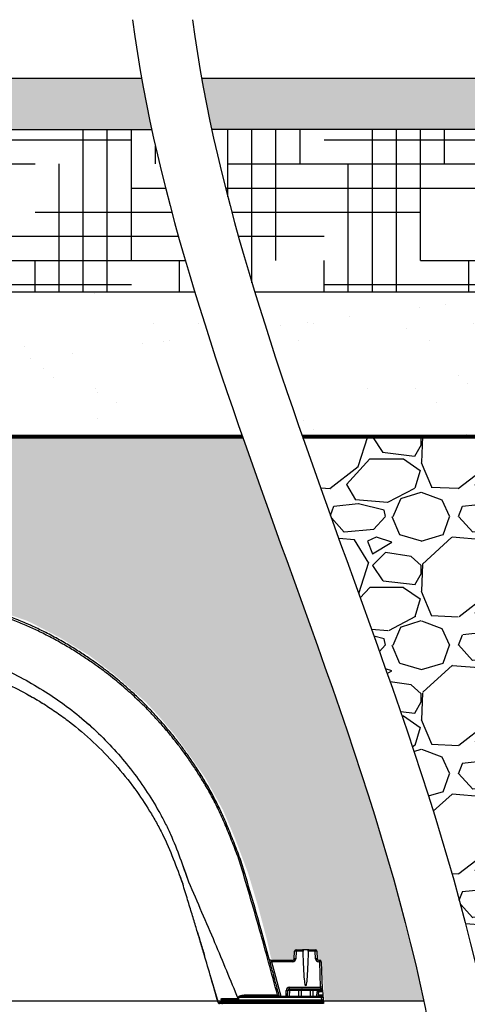
# Model space of a CAD drawing. Units: inches. Extents: x -18 to 258, y -454 to -126.
# Drawn here: x 164 to 182, y -164 to -126 of the extents above; entities that cross this region are included whole.
import ezdxf

# ---------------------------------------------------------------- set-up
doc = ezdxf.new("R2010")
doc.units = ezdxf.units.IN
doc.header["$MEASUREMENT"] = 0
for name, color, linetype in [('0-BACKFILL FINAL', 251, 'Continuous'), ('0-BACKFILL INITIAL', 253, 'Continuous'), ('0-EARTH', 36, 'Continuous'), ('0-PAVEMENT', 7, 'Continuous')]:
    doc.layers.add(name, color=color, linetype=linetype)
doc.layers.add('Geotextile', color=7, linetype='Continuous', lineweight=80)
pattern_1 = [(228.01279, (3.6, 5), (-40, -45), [0.67268, -66.59544]), (184.96974, (3.15, 4.5), (60, 5), [1.15434, -114.279624]), (132.51045, (2, 4.4), (50, -55), [0.81394, -80.58016]), (267.27369, (0.05, 3.15), (5, 100), [1.05119, -104.06779]), (292.83365, (0, 2.1), (-25, 60), [1.030775, -102.046866]), (357.27369, (0.4, 1.15), (-100, 5), [1.05119, -104.06779]), (37.69424, (1.45, 1.1), (-65, -50), [1.390145, -137.62424]), (72.25533, (2.55, 1.95), (35, 110), [1.31244, -129.93161]), (121.42957, (2.95, 3.2), (-40, 65), [1.05475, -104.420366]), (175.23636, (2.4, 4.1), (55, -5), [1.20416, -59.00381]), (222.39744, (1.2, 4.2), (-60, -55), [1.55724, -154.166875]), (138.81407, (5, 3.1), (-35, 30), [0.531505, -52.619224]), (171.46923, (4.6, 3.45), (65, -10), [1.011185, -100.10756]), (225, (3.6, 3.6), (-6e-16, -5), [0.707105, -6.36396]), (203.1986, (3.25, 4.2), (25, 10), [0.38079, -37.698076]), (291.8014, (2.9, 4.05), (-5, 15), [0.538515, -26.38731]), (30.96376, (3.1, 3.55), (15, 10), [0.874645, -28.280114]), (161.56505, (3.85, 4), (10, -5), [0.632455, -15.17893]), (16.38954, (0, 4.05), (50, 15), [0.886, -87.714226]), (70.34618, (0.85, 4.3), (-20, -55), [0.743305, -73.58704]), (293.1986, (3.85, 5), (-10, 25), [0.761575, -37.31729]), (343.61046, (4.15, 4.3), (-50, 15), [0.886, -87.714226]), (339.44395, (0, 0.95), (-25, 10), [0.8544, -41.86562]), (294.77514, (0.8, 0.65), (-25, 55), [0.71589, -70.873215]), (66.8014, (3.9, 0), (10, 25), [0.761575, -37.31729]), (17.35402, (4.2, 0.7), (-65, -20), [0.838155, -82.97712]), (69.44395, (1.45, 0), (-10, -25), [0.4272, -42.29282]), (101.30993, (3.6, 0), (-5, 20), [0.25495, -25.24015]), (165.96376, (3.55, 0.25), (15, -5), [1.030775, -19.58475]), (186.00901, (2.55, 0.5), (50, 5), [0.95525, -94.569616]), (303.69007, (3.1, 3.1), (-5, 10), [0.72111, -17.30665]), (353.15723, (3.5, 2.5), (85, -10), [1.25897, -124.637813]), (60.9454, (4.75, 2.35), (-20, -35), [0.51478, -50.96337]), (90, (5, 2.8), (-5, 5), [0.3, -4.7]), (120.25644, (2.45, 0.65), (20, -35), [0.69462, -68.7676]), (48.01279, (2.1, 1.25), (40, 45), [1.34536, -65.92276]), (0, (3, 2.25), (5, 5), [1.3, -3.7]), (325.30485, (4.3, 2.25), (50, -35), [0.79057, -78.26637]), (254.0546, (4.95, 1.8), (-5, -20), [0.72801, -35.67254]), (207.645975, (4.75, 1.1), (-95, -50), [1.185325, -117.34737]), (175.42608, (3.7, 0.55), (-65, 5), [1.253995, -124.14537])]

msp = doc.modelspace()

# ---------------------------------------------------------------- hatches: boundary and pattern name
at = {"layer": '0-BACKFILL FINAL'}
h = msp.add_hatch(dxfattribs=at)
h.set_pattern_fill('AR-SAND', color=256, scale=2)
edge = h.paths.add_edge_path()
edge.add_spline(control_points=[(173.549, -136.227), (174.121, -138.102), (174.75, -139.976), (175.405, -141.851)], knot_values=[43.751568, 43.751568, 43.751568, 43.751568, 49.536221, 49.536221, 49.536221, 49.536221], degree=3, periodic=0)
edge.add_line((175.405, -141.851), (228.263, -141.851))
edge.add_line((228.263, -141.851), (228.263, -136.227))
edge.add_line((228.263, -136.227), (173.549, -136.227))
edge = h.paths.add_edge_path()
edge.add_line((169.664, -141.851), (173.071, -141.851))
edge.add_spline(control_points=[(173.071, -141.851), (172.416, -139.976), (171.787, -138.102), (171.215, -136.227)], knot_values=[43.751568, 43.751568, 43.751568, 43.751568, 49.536221, 49.536221, 49.536221, 49.536221], degree=3, periodic=0)
edge.add_line((171.215, -136.227), (97.304, -136.227))
edge.add_line((97.304, -136.227), (97.304, -141.851))
edge.add_line((97.304, -141.851), (150.053, -141.851))
edge.add_line((150.053, -141.851), (169.664, -141.851))
at = {"layer": '0-BACKFILL INITIAL'}
h = msp.add_hatch(dxfattribs=at)
h.set_pattern_fill('GRAVEL', color=256, scale=5)
h.set_pattern_definition(pattern_1)
edge = h.paths.add_edge_path()
edge.add_spline(control_points=[(180.128, -163.82), (178.927, -158.107), (176.281, -150.785), (173.634, -143.463), (173.072, -141.855)], knot_values=[49.539902, 49.539902, 49.539902, 49.539902, 67.16989, 72.133797, 72.133797, 72.133797, 72.133797], degree=3, periodic=0)
edge.add_line((173.072, -141.855), (97.418, -141.855))
edge.add_line((97.418, -141.855), (97.418, -163.82))
edge.add_line((97.418, -163.82), (103.265, -163.82))
edge.add_line((103.265, -163.82), (103.336, -163.608))
edge.add_line((103.336, -163.608), (103.368, -163.002))
edge.add_line((103.368, -163.002), (103.412, -162.191))
edge.add_line((103.412, -162.191), (103.509, -162.061))
edge.add_line((103.509, -162.061), (103.613, -162.062))
edge.add_line((103.613, -162.062), (103.623, -161.869))
edge.add_line((103.623, -161.869), (103.636, -161.741))
edge.add_line((103.636, -161.741), (103.705, -161.71))
edge.add_line((103.705, -161.71), (103.705, -161.713))
edge.add_line((103.705, -161.713), (103.779, -161.713))
edge.add_line((103.779, -161.713), (104.015, -161.713))
edge.add_line((104.015, -161.713), (104.384, -161.712))
edge.add_line((104.384, -161.712), (104.506, -161.719))
edge.add_line((104.506, -161.719), (104.519, -161.789))
edge.add_line((104.519, -161.789), (104.524, -161.893))
edge.add_line((104.524, -161.893), (104.531, -162.028))
edge.add_line((104.531, -162.028), (104.535, -162.088))
edge.add_line((104.535, -162.088), (104.551, -162.119))
edge.add_line((104.551, -162.119), (104.597, -162.13))
edge.add_line((104.597, -162.13), (104.749, -162.129))
edge.add_line((104.749, -162.129), (104.999, -162.124))
edge.add_line((104.999, -162.124), (105.362, -162.127))
edge.add_line((105.362, -162.127), (105.454, -162.12))
edge.add_line((105.454, -162.12), (105.479, -162.092))
edge.add_line((105.479, -162.092), (105.503, -162.011))
edge.add_line((105.503, -162.011), (105.54, -161.869))
edge.add_line((105.54, -161.869), (105.72, -161.149))
edge.add_line((105.72, -161.149), (105.984, -160.192))
edge.add_line((105.984, -160.192), (106.279, -159.235))
edge.add_line((106.279, -159.235), (106.542, -158.274))
edge.add_line((106.542, -158.274), (106.971, -157.159))
edge.add_line((106.971, -157.159), (107.449, -156.072))
edge.add_line((107.449, -156.072), (108.356, -154.438))
edge.add_line((108.356, -154.438), (109.367, -153.038))
edge.add_line((109.367, -153.038), (110.964, -151.461))
edge.add_line((110.964, -151.461), (112.294, -150.415))
edge.add_line((112.294, -150.415), (113.801, -149.493))
edge.add_line((113.801, -149.493), (115.983, -148.483))
edge.add_line((115.983, -148.483), (117.756, -148.005))
edge.add_line((117.756, -148.005), (119.565, -147.827))
edge.add_line((119.565, -147.827), (121.303, -147.774))
edge.add_line((121.303, -147.774), (123.076, -148.058))
edge.add_line((123.076, -148.058), (123.774, -148.284))
edge.add_line((123.774, -148.284), (124.483, -148.503))
edge.add_line((124.483, -148.503), (125.065, -148.713))
edge.add_line((125.065, -148.713), (125.8, -149.023))
edge.add_line((125.8, -149.023), (126.422, -149.303))
edge.add_line((126.422, -149.303), (127.301, -149.775))
edge.add_line((127.301, -149.775), (128.211, -150.307))
edge.add_line((128.211, -150.307), (129.087, -150.979))
edge.add_line((129.087, -150.979), (129.724, -151.496))
edge.add_line((129.724, -151.496), (130.508, -152.245))
edge.add_line((130.508, -152.245), (131.117, -152.949))
edge.add_line((131.117, -152.949), (131.608, -153.568))
edge.add_line((131.608, -153.568), (132.046, -154.103))
edge.add_line((132.046, -154.103), (132.327, -154.568))
edge.add_line((132.327, -154.568), (132.538, -154.899))
edge.add_line((132.538, -154.899), (132.787, -155.317))
edge.add_line((132.787, -155.317), (133.152, -155.949))
edge.add_line((133.152, -155.949), (133.419, -156.523))
edge.add_line((133.419, -156.523), (133.732, -157.294))
edge.add_line((133.732, -157.294), (133.881, -157.685))
edge.add_line((133.881, -157.685), (134.027, -158.075))
edge.add_line((134.027, -158.075), (134.44, -159.364))
edge.add_line((134.44, -159.364), (134.728, -160.256))
edge.add_line((134.728, -160.256), (134.973, -161.14))
edge.add_line((134.973, -161.14), (135.138, -161.766))
edge.add_line((135.138, -161.766), (135.21, -162.075))
edge.add_line((135.21, -162.075), (135.455, -162.104))
edge.add_line((135.455, -162.104), (135.952, -162.104))
edge.add_line((135.952, -162.104), (136.081, -162.061))
edge.add_line((136.081, -162.061), (136.096, -161.809))
edge.add_line((136.096, -161.809), (136.136, -161.721))
edge.add_line((136.136, -161.721), (136.218, -161.706))
edge.add_line((136.218, -161.706), (136.368, -161.706))
edge.add_line((136.368, -161.706), (136.642, -161.706))
edge.add_line((136.642, -161.706), (136.987, -161.706))
edge.add_line((136.987, -161.706), (137.025, -161.767))
edge.add_line((137.025, -161.767), (137.031, -161.851))
edge.add_line((137.031, -161.851), (137.034, -161.956))
edge.add_line((137.034, -161.956), (137.04, -162.047))
edge.add_line((137.04, -162.047), (137.045, -162.098))
edge.add_line((137.045, -162.098), (137.066, -162.125))
edge.add_line((137.066, -162.125), (137.125, -162.13))
edge.add_line((137.125, -162.13), (137.168, -162.132))
edge.add_line((137.168, -162.132), (137.186, -162.162))
edge.add_line((137.186, -162.162), (137.205, -162.232))
edge.add_line((137.205, -162.232), (137.22, -162.487))
edge.add_line((137.22, -162.487), (137.24, -162.794))
edge.add_line((137.24, -162.794), (137.254, -163.128))
edge.add_line((137.254, -163.128), (137.312, -163.82))
edge.add_line((137.312, -163.82), (142.214, -163.82))
edge.add_line((142.214, -163.82), (142.22, -163.561))
edge.add_line((142.22, -163.561), (142.294, -162.778))
edge.add_line((142.294, -162.778), (142.367, -162.141))
edge.add_line((142.367, -162.141), (142.563, -162.178))
edge.add_line((142.563, -162.178), (142.577, -161.952))
edge.add_line((142.577, -161.952), (142.583, -161.853))
edge.add_line((142.583, -161.853), (142.637, -161.798))
edge.add_line((142.637, -161.798), (142.834, -161.798))
edge.add_line((142.834, -161.798), (143.063, -161.792))
edge.add_line((143.063, -161.792), (143.254, -161.795))
edge.add_line((143.254, -161.795), (143.45, -161.795))
edge.add_line((143.45, -161.795), (143.492, -161.865))
edge.add_line((143.492, -161.865), (143.498, -161.973))
edge.add_line((143.498, -161.973), (143.495, -162.103))
edge.add_line((143.495, -162.103), (143.498, -162.173))
edge.add_line((143.498, -162.173), (143.507, -162.203))
edge.add_line((143.507, -162.203), (143.544, -162.218))
edge.add_line((143.544, -162.218), (143.695, -162.215))
edge.add_line((143.695, -162.215), (144.127, -162.215))
edge.add_line((144.127, -162.215), (144.363, -162.215))
edge.add_line((144.363, -162.215), (144.417, -162.203))
edge.add_line((144.417, -162.203), (144.447, -162.13))
edge.add_line((144.447, -162.13), (144.471, -162.013))
edge.add_line((144.471, -162.013), (144.656, -161.369))
edge.add_line((144.656, -161.369), (144.738, -161.066))
edge.add_line((144.738, -161.066), (144.841, -160.68))
edge.add_line((144.841, -160.68), (145.091, -159.791))
edge.add_line((145.091, -159.791), (145.259, -159.219))
edge.add_line((145.259, -159.219), (145.43, -158.645))
edge.add_line((145.43, -158.645), (145.543, -158.277))
edge.add_line((145.543, -158.277), (145.797, -157.626))
edge.add_line((145.797, -157.626), (146.212, -156.536))
edge.add_line((146.212, -156.536), (146.69, -155.588))
edge.add_line((146.69, -155.588), (147.302, -154.569))
edge.add_line((147.302, -154.569), (147.929, -153.692))
edge.add_line((147.929, -153.692), (148.657, -152.8))
edge.add_line((148.657, -152.8), (149.714, -151.681))
edge.add_line((149.714, -151.681), (151.124, -150.574))
edge.add_line((151.124, -150.574), (152.357, -149.782))
edge.add_line((152.357, -149.782), (153.716, -149.09))
edge.add_line((153.716, -149.09), (155.063, -148.536))
edge.add_line((155.063, -148.536), (156.535, -148.188))
edge.add_line((156.535, -148.188), (157.772, -148.009))
edge.add_line((157.772, -148.009), (158.82, -147.93))
edge.add_line((158.82, -147.93), (160.302, -147.932))
edge.add_line((160.302, -147.932), (162.006, -148.161))
edge.add_line((162.006, -148.161), (163.379, -148.568))
edge.add_line((163.379, -148.568), (164.74, -149.038))
edge.add_line((164.74, -149.038), (165.986, -149.686))
edge.add_line((165.986, -149.686), (167.118, -150.372))
edge.add_line((167.118, -150.372), (168.084, -151.109))
edge.add_line((168.084, -151.109), (169.321, -152.192))
edge.add_line((169.321, -152.192), (169.833, -152.744))
edge.add_line((169.833, -152.744), (170.473, -153.504))
edge.add_line((170.473, -153.504), (170.945, -154.152))
edge.add_line((170.945, -154.152), (171.626, -155.131))
edge.add_line((171.626, -155.131), (172.317, -156.385))
edge.add_line((172.317, -156.385), (172.778, -157.472))
edge.add_line((172.778, -157.472), (173.29, -158.828))
edge.add_line((173.29, -158.828), (173.674, -160.108))
edge.add_line((173.674, -160.108), (174.02, -161.409))
edge.add_line((174.02, -161.409), (174.178, -162.114))
edge.add_line((174.178, -162.114), (174.207, -162.19))
edge.add_line((174.207, -162.19), (174.311, -162.209))
edge.add_line((174.311, -162.209), (174.631, -162.203))
edge.add_line((174.631, -162.203), (174.936, -162.203))
edge.add_line((174.936, -162.203), (175.009, -162.2))
edge.add_line((175.009, -162.2), (175.053, -162.178))
edge.add_line((175.053, -162.178), (175.066, -162.079))
edge.add_line((175.066, -162.079), (175.078, -161.854))
edge.add_line((175.078, -161.854), (175.12, -161.801))
edge.add_line((175.12, -161.801), (175.227, -161.801))
edge.add_line((175.227, -161.801), (175.557, -161.797))
edge.add_line((175.557, -161.797), (175.965, -161.801))
edge.add_line((175.965, -161.801), (175.988, -161.88))
edge.add_line((175.988, -161.88), (175.988, -162.003))
edge.add_line((175.988, -162.003), (175.995, -162.152))
edge.add_line((175.995, -162.152), (176.007, -162.197))
edge.add_line((176.007, -162.197), (176.045, -162.216))
edge.add_line((176.045, -162.216), (176.102, -162.212))
edge.add_line((176.102, -162.212), (176.161, -162.26))
edge.add_line((176.161, -162.26), (176.169, -162.377))
edge.add_line((176.169, -162.377), (176.272, -163.82))
edge.add_line((176.272, -163.82), (180.128, -163.82))
h = msp.add_hatch(dxfattribs=at)
h.set_pattern_fill('GRAVEL', color=256, scale=5)
h.set_pattern_definition(pattern_1)
edge = h.paths.add_edge_path()
edge.add_line((197.75, -148.963), (199.341, -148.304))
edge.add_line((199.341, -148.304), (200.871, -147.902))
edge.add_line((200.871, -147.902), (202.569, -147.724))
edge.add_line((202.569, -147.724), (204.191, -147.667))
edge.add_line((204.191, -147.667), (205.879, -147.921))
edge.add_line((205.879, -147.921), (207.757, -148.407))
edge.add_line((207.757, -148.407), (209.058, -148.87))
edge.add_line((209.058, -148.87), (210.062, -149.411))
edge.add_line((210.062, -149.411), (211.021, -149.933))
edge.add_line((211.021, -149.933), (212.039, -150.589))
edge.add_line((212.039, -150.589), (213.007, -151.362))
edge.add_line((213.007, -151.362), (213.676, -151.893))
edge.add_line((213.676, -151.893), (214.377, -152.588))
edge.add_line((214.377, -152.588), (215.508, -153.813))
edge.add_line((215.508, -153.813), (216.214, -154.776))
edge.add_line((216.214, -154.776), (216.696, -155.68))
edge.add_line((216.696, -155.68), (217.519, -157.836))
edge.add_line((217.519, -157.836), (217.95, -159.157))
edge.add_line((217.95, -159.157), (218.557, -160.685))
edge.add_line((218.557, -160.685), (218.84, -161.827))
edge.add_line((218.84, -161.827), (218.591, -162.13))
edge.add_line((218.591, -162.13), (218.589, -162.168))
edge.add_line((218.589, -162.168), (218.594, -162.179))
edge.add_line((218.594, -162.179), (218.628, -162.178))
edge.add_line((218.628, -162.178), (219.292, -162.179))
edge.add_line((219.292, -162.179), (219.307, -162.169))
edge.add_line((219.307, -162.169), (219.317, -162.16))
edge.add_line((219.317, -162.16), (219.319, -162.131))
edge.add_line((219.319, -162.131), (219.339, -161.885))
edge.add_line((219.339, -161.885), (219.372, -161.819))
edge.add_line((219.372, -161.819), (219.425, -161.798))
edge.add_line((219.425, -161.798), (220.176, -161.797))
edge.add_line((220.176, -161.797), (220.24, -161.824))
edge.add_line((220.24, -161.824), (220.258, -161.875))
edge.add_line((220.258, -161.875), (220.27, -162.174))
edge.add_line((220.27, -162.174), (220.276, -162.193))
edge.add_line((220.276, -162.193), (220.291, -162.212))
edge.add_line((220.291, -162.212), (220.317, -162.217))
edge.add_line((220.317, -162.217), (220.367, -162.217))
edge.add_line((220.367, -162.217), (220.409, -162.245))
edge.add_line((220.409, -162.245), (220.426, -162.284))
edge.add_line((220.426, -162.284), (220.5, -162.317))
edge.add_line((220.5, -162.317), (220.604, -163.82))
edge.add_line((220.604, -163.82), (228.061, -163.82))
edge.add_line((228.061, -163.82), (228.061, -141.855))
edge.add_line((228.061, -141.855), (175.406, -141.855))
edge.add_spline(control_points=[(175.406, -141.855), (175.968, -143.463), (178.615, -150.785), (181.261, -158.107), (182.462, -163.82)], knot_values=[49.539902, 49.539902, 49.539902, 49.539902, 54.503809, 72.133797, 72.133797, 72.133797, 72.133797], degree=3, periodic=0)
edge.add_line((182.462, -163.82), (186.503, -163.82))
edge.add_line((186.503, -163.82), (186.582, -162.47))
edge.add_line((186.582, -162.47), (186.628, -162.244))
edge.add_line((186.628, -162.244), (186.733, -162.153))
edge.add_line((186.733, -162.153), (186.771, -162.153))
edge.add_line((186.771, -162.153), (186.797, -161.829))
edge.add_line((186.797, -161.829), (186.917, -161.795))
edge.add_line((186.917, -161.795), (187.013, -161.768))
edge.add_line((187.013, -161.768), (187.66, -161.773))
edge.add_line((187.66, -161.773), (187.702, -161.8))
edge.add_line((187.702, -161.8), (187.747, -161.828))
edge.add_line((187.747, -161.828), (187.762, -161.884))
edge.add_line((187.762, -161.884), (187.781, -162.138))
edge.add_line((187.781, -162.138), (187.786, -162.187))
edge.add_line((187.786, -162.187), (187.789, -162.192))
edge.add_line((187.789, -162.192), (187.878, -162.19))
edge.add_line((187.878, -162.19), (188.615, -162.191))
edge.add_line((188.615, -162.191), (188.659, -162.137))
edge.add_line((188.659, -162.137), (188.712, -162.003))
edge.add_line((188.712, -162.003), (188.862, -161.555))
edge.add_line((188.862, -161.555), (188.966, -160.979))
edge.add_line((188.966, -160.979), (189.351, -159.334))
edge.add_line((189.351, -159.334), (189.892, -157.671))
edge.add_line((189.892, -157.671), (190.436, -156.399))
edge.add_line((190.436, -156.399), (191.128, -155.059))
edge.add_line((191.128, -155.059), (192.118, -153.637))
edge.add_line((192.118, -153.637), (193.265, -152.291))
edge.add_line((193.265, -152.291), (194.381, -151.085))
edge.add_line((194.381, -151.085), (195.895, -150.06))
edge.add_line((195.895, -150.06), (197.75, -148.963))
at = {"layer": '0-EARTH'}
h = msp.add_hatch(dxfattribs=at)
h.set_pattern_fill('HOUND', color=256, scale=15)
edge = h.paths.add_edge_path()
edge.add_spline(control_points=[(171.215, -136.227), (170.572, -134.121), (170.001, -132.015), (169.545, -129.909)], knot_values=[37.252534, 37.252534, 37.252534, 37.252534, 43.751568, 43.751568, 43.751568, 43.751568], degree=3, periodic=0)
edge.add_line((169.545, -129.909), (97.304, -129.909))
edge.add_line((97.304, -129.909), (97.304, -136.227))
edge.add_line((97.304, -136.227), (171.215, -136.227))
edge = h.paths.add_edge_path()
edge.add_line((228.263, -129.909), (171.879, -129.909))
edge.add_spline(control_points=[(171.879, -129.909), (172.335, -132.015), (172.906, -134.121), (173.549, -136.227)], knot_values=[37.252534, 37.252534, 37.252534, 37.252534, 43.751568, 43.751568, 43.751568, 43.751568], degree=3, periodic=0)
edge.add_line((173.549, -136.227), (228.263, -136.227))
edge.add_line((228.263, -136.227), (228.263, -129.909))
at = {"layer": '0-PAVEMENT'}
h = msp.add_hatch(dxfattribs=at)
h.set_pattern_fill('AR-CONC', color=256, scale=0.5)
h.set_pattern_definition([(50, (0, 0), (3.5863, -0.31376), [0.375, -4.125]), (355, (0, 0), (-0.693757, 3.76096), [0.3, -3.3]), (100.4514, (0.299, -0.026), (2.892544, 3.4472), [0.3187, -3.50571]), (46.1842, (0, 1), (5.33621, -0.827596), [0.5625, -6.1875]), (96.6356, (0.4447, 0.931), (4.67331, 4.87059), [0.47805, -5.25857]), (351.1842, (0, 1), (4.67331, 4.87059), [0.45, -4.95]), (21, (0.5, 0.75), (2.984535, -2.013094), [0.375, -4.125]), (326, (0.5, 0.75), (1.216577, 3.62575), [0.3, -3.3]), (71.4514, (0.7487, 0.5822), (4.20111, 1.612656), [0.3187, -3.50571]), (37.5, (0, 0), (0.060799, 1.664469), [0, -3.26, 0, -3.35, 0, -3.3125]), (7.5, (0, 0), (1.315348, 1.972059), [0, -1.91, 0, -3.185, 0, -1.2625]), (327.5, (-1.115, 0), (2.669112, -0.1127744), [0, -1.25, 0, -3.9, 0, -5.175]), (317.5, (-1.615, 0), (2.91593, 0.500525), [0, -1.625, 0, -2.59, 0, -3.675])])
edge = h.paths.add_edge_path()
edge.add_spline(control_points=[(171.482, -127.909), (171.602, -128.576), (171.734, -129.242), (171.879, -129.909)], knot_values=[35.195289, 35.195289, 35.195289, 35.195289, 37.252534, 37.252534, 37.252534, 37.252534], degree=3, periodic=0)
edge.add_line((171.879, -129.909), (238.307, -129.909))
edge.add_line((238.307, -129.909), (239.433, -127.909))
edge.add_line((239.433, -127.909), (171.482, -127.909))
edge = h.paths.add_edge_path()
edge.add_line((87.459, -127.909), (89.105, -129.909))
edge.add_line((89.105, -129.909), (169.545, -129.909))
edge.add_spline(control_points=[(169.545, -129.909), (169.4, -129.242), (169.268, -128.576), (169.148, -127.909)], knot_values=[35.195289, 35.195289, 35.195289, 35.195289, 37.252534, 37.252534, 37.252534, 37.252534], degree=3, periodic=0)
edge.add_line((169.148, -127.909), (87.459, -127.909))

# ---------------------------------------------------------------- linework, layer by layer
for p, q in [((87.459, -127.909), (169.155, -127.909)), ((89.105, -129.909), (169.546, -129.909)), ((97.306, -136.227), (171.215, -136.227)), ((173.549, -136.227), (228.263, -136.227)), ((164.738, -151.902), (164.892, -151.987)), ((164.918, -152.002), (165.147, -152.137)), ((165.243, -152.196), (165.354, -152.264)), ((168.852, -155.519), (168.894, -155.575)), ((170.751, -158.544), (170.972, -159.176)), ((170.65, -158.993), (170.748, -159.258)), ((170.748, -159.258), (170.754, -159.277)), ((174.118, -162.19), (174.06, -161.98)), ((175.09, -162.169), (175.1, -161.876)), ((175.163, -161.876), (175.152, -162.169)), ((175.163, -161.876), (175.163, -161.816)), ((175.163, -161.816), (175.41, -161.816)), ((175.436, -161.876), (175.163, -161.876)), ((175.409, -161.815), (175.409, -161.816)), ((175.409, -161.815), (175.659, -161.815)), ((175.905, -161.876), (175.631, -161.876)), ((175.658, -161.816), (175.905, -161.816)), ((175.659, -161.816), (175.659, -161.815)), ((175.905, -161.816), (175.905, -161.876)), ((175.915, -162.169), (175.905, -161.876)), ((175.968, -161.876), (175.978, -162.169)), ((174.18, -162.23), (175.027, -162.23)), ((175.027, -162.29), (174.207, -162.29)), ((174.207, -162.29), (174.566, -163.622)), ((175.027, -162.23), (175.027, -162.29)), ((176.041, -162.23), (176.078, -162.23)), ((176.041, -162.23), (176.041, -162.29)), ((176.078, -162.29), (176.041, -162.29)), ((176.078, -162.23), (176.078, -162.29)), ((176.113, -163.28), (176.078, -162.29)), ((176.141, -162.29), (176.178, -163.341)), ((171.807, -162.777), (172.123, -163.866)), ((174.147, -163.567), (174.147, -163.567)), ((174.767, -163.622), (174.775, -163.401)), ((174.83, -163.622), (174.838, -163.401)), ((174.901, -163.401), (174.893, -163.622)), ((174.901, -163.401), (174.901, -163.28)), ((174.901, -163.28), (176.113, -163.28)), ((174.901, -163.341), (176.123, -163.341)), ((176.01, -163.401), (174.901, -163.401)), ((175.252, -163.341), (175.252, -163.622)), ((175.361, -163.401), (175.357, -163.622)), ((175.706, -163.401), (175.71, -163.622)), ((175.815, -163.341), (175.815, -163.622)), ((175.967, -163.622), (175.982, -163.452)), ((176.032, -163.567), (176.042, -163.455)), ((176.052, -163.394), (176.052, -163.446)), ((176.052, -163.394), (176.123, -163.394)), ((176.117, -163.341), (176.113, -163.28)), ((176.123, -163.394), (176.123, -163.341)), ((176.123, -163.394), (176.123, -163.446)), ((176.183, -163.395), (176.228, -163.91)), ((180.128, -163.82), (97.418, -163.82)), ((172.126, -163.866), (172.127, -163.866)), ((172.27, -163.855), (176.223, -163.855)), ((176.228, -163.91), (172.294, -163.91)), ((172.95, -163.766), (172.5, -163.766)), ((172.5, -163.82), (172.5, -163.766)), ((176.22, -163.82), (172.5, -163.82)), ((172.902, -163.728), (172.902, -163.728)), ((176.148, -163.676), (172.917, -163.676)), ((172.957, -163.766), (176.215, -163.766)), ((173.322, -163.622), (176.148, -163.622)), ((176.148, -163.622), (176.148, -163.676)), ((176.155, -163.766), (176.148, -163.676))]:
    msp.add_line(p, q)
at = {"flags": 128}
for points in [[(175.631, -161.876), (175.626, -162.051), (175.621, -162.215), (175.615, -162.369), (175.608, -162.512), (175.602, -162.643), (175.595, -162.762), (175.588, -162.868), (175.581, -162.96), (175.573, -163.04), (175.565, -163.105), (175.558, -163.156), (175.55, -163.192), (175.542, -163.214), (175.534, -163.222), (175.526, -163.214), (175.518, -163.192), (175.51, -163.156), (175.502, -163.105), (175.494, -163.04), (175.487, -162.96), (175.48, -162.868), (175.472, -162.762), (175.466, -162.643), (175.459, -162.512), (175.453, -162.369), (175.447, -162.215), (175.441, -162.051), (175.436, -161.876)], [(175.391, -163.341), (175.385, -163.342), (175.38, -163.345), (175.375, -163.351), (175.37, -163.358), (175.367, -163.367), (175.364, -163.378), (175.362, -163.389), (175.361, -163.401)], [(175.676, -163.341), (175.682, -163.342), (175.688, -163.345), (175.693, -163.351), (175.697, -163.358), (175.701, -163.367), (175.704, -163.378), (175.706, -163.389), (175.706, -163.401)], [(176.151, -163.394), (176.152, -163.405), (176.154, -163.415), (176.157, -163.423), (176.16, -163.431), (176.164, -163.437), (176.168, -163.442), (176.173, -163.445), (176.178, -163.446)], [(172.407, -163.712), (172.407, -163.712), (172.523, -163.712), (172.895, -163.712)]]:
    msp.add_lwpolyline(points, dxfattribs=at)
for centre, radius, start, end in [((175.163, -161.879), 0.063, 90, 178), ((175.131, -162.328), 0.453, 86.0129, 93.9871), ((175.905, -161.879), 0.063, 2, 90), ((175.936, -162.328), 0.453, 86.0129, 93.9871), ((174.18, -162.17), 0.06, 195.5269, 270), ((174.18, -162.17), 0.06, 195.5074, 269.9978), ((174.056, -161.792), 0.521, 280.2794, 286.8046), ((175.027, -162.164), 0.126, 270, 358), ((175.027, -162.167), 0.063, 270, 358), ((175.121, -162.62), 0.453, 86.0129, 93.9871), ((175.947, -162.62), 0.453, 86.0129, 93.9871), ((176.041, -162.164), 0.126, 182, 270), ((176.041, -162.167), 0.063, 182, 270), ((176.078, -162.293), 0.063, 2, 90), ((176.11, -162.742), 0.453, 86.0129, 93.9871), ((173.369, -163.579), 0.0635, 169.7078, 222.0739), ((174.901, -163.406), 0.126, 90, 178), ((174.806, -162.95), 0.453, 266.0129, 273.9871), ((174.901, -163.404), 0.063, 90, 178), ((174.869, -163.853), 0.453, 86.0129, 93.9871), ((176.052, -163.458), 0.07, 126.4688, 175), ((176.035, -163.023), 0.432, 263.0204, 270.9742), ((176.579, -162.999), 0.697, 215.2924, 220.0905), ((176.144, -163.731), 0.453, 86.0129, 93.9871), ((176.123, -163.401), 0.06, 5, 90), ((176.203, -163.579), 0.0697, 170.1121, 217.8694), ((176.207, -163.412), 0.043, 162.0766, 234.824), ((176.175, -163.468), 0.07, 83.2059, 96.8795), ((176.118, -163.348), 0.06, 5, 7.5636), ((172.863, -163.01), 0.668, 273.3698, 274.6896), ((176.058, -163.619), 0.0306, 106.8261, 168.5079), ((176.148, -163.682), 0.06, 5, 90), ((176.177, -163.849), 0.176, 80.1973, 99.8027)]:
    msp.add_arc(centre, radius, start, end)
for points, knots in [([(168.79, -125.635), (169.726, -132.65), (175.453, -148.496), (182.409, -167.739), (180.709, -179.967), (179.946, -183.363)], [32.855991, 32.855991, 32.855991, 32.855991, 54.503809, 81.755713, 92.236668, 92.236668, 92.236668, 92.236668]), ([(171.124, -125.635), (172.06, -132.65), (177.787, -148.496), (184.743, -167.739), (183.043, -179.967), (182.28, -183.363)], [32.855991, 32.855991, 32.855991, 32.855991, 54.503809, 81.755713, 92.236668, 92.236668, 92.236668, 92.236668]), ([(173.011, -158.351), (172.928, -158.133), (172.767, -157.707), (172.52, -157.085), (172.266, -156.498), (172, -155.948), (171.718, -155.441), (171.434, -154.972), (171.151, -154.537), (170.87, -154.135), (170.57, -153.733), (170.253, -153.338), (169.923, -152.954), (169.612, -152.614), (169.339, -152.333), (169.105, -152.104), (168.905, -151.914), (168.704, -151.73), (168.477, -151.53), (168.211, -151.305), (167.903, -151.057), (167.56, -150.796), (167.18, -150.525), (166.763, -150.247), (166.307, -149.964), (165.811, -149.681), (165.311, -149.421), (164.813, -149.185), (164.32, -148.972), (163.795, -148.769), (163.238, -148.579), (162.651, -148.407), (162.034, -148.256), (161.385, -148.145), (160.708, -148.066), (160.004, -148.011), (159.526, -147.983), (159.283, -147.969)], [0, 0, 0, 0, 0.038038, 0.07448, 0.109313, 0.142572, 0.174319, 0.204032, 0.232266, 0.25901, 0.284259, 0.314224, 0.341768, 0.366893, 0.389604, 0.405757, 0.420422, 0.434641, 0.450312, 0.469934, 0.491485, 0.514965, 0.540372, 0.567701, 0.596941, 0.628058, 0.66106, 0.688911, 0.718158, 0.748831, 0.780883, 0.814254, 0.848865, 0.884672, 0.921773, 0.960221, 1, 1, 1, 1]), ([(172.962, -158.37), (172.88, -158.154), (172.718, -157.729), (172.472, -157.11), (172.218, -156.526), (171.951, -155.978), (171.669, -155.473), (171.385, -155.006), (171.102, -154.573), (170.82, -154.172), (170.52, -153.772), (170.204, -153.378), (169.874, -152.996), (169.562, -152.657), (169.267, -152.354), (168.991, -152.086), (168.719, -151.834), (168.449, -151.596), (168.161, -151.354), (167.853, -151.108), (167.511, -150.849), (167.132, -150.58), (166.715, -150.303), (166.26, -150.023), (165.764, -149.742), (165.265, -149.483), (164.768, -149.249), (164.276, -149.039), (163.754, -148.839), (163.202, -148.652), (162.619, -148.483), (162.007, -148.336), (161.364, -148.227), (160.694, -148.151), (159.997, -148.098), (159.524, -148.071), (159.283, -148.058)], [0, 0, 0, 0, 0.038058, 0.074528, 0.109401, 0.142715, 0.174531, 0.204302, 0.232582, 0.259369, 0.284667, 0.314713, 0.342349, 0.367573, 0.390385, 0.4117, 0.430701, 0.451253, 0.470876, 0.492439, 0.515938, 0.541372, 0.568735, 0.598019, 0.629209, 0.662313, 0.690229, 0.719479, 0.75008, 0.782003, 0.815215, 0.849656, 0.885282, 0.922188, 0.960433, 1, 1, 1, 1]), ([(159.283, -149.869), (159.95, -149.921), (160.617, -149.972), (161.432, -150.121), (161.595, -150.155), (161.917, -150.233), (162.077, -150.277), (162.555, -150.418), (162.869, -150.526), (163.488, -150.768), (163.793, -150.902), (164.395, -151.194), (164.69, -151.352), (165.268, -151.69), (165.55, -151.869), (166.099, -152.248), (166.366, -152.448), (166.885, -152.867), (167.387, -153.306), (167.854, -153.78), (168.301, -154.271), (168.516, -154.525), (168.924, -155.048), (169.119, -155.317), (169.486, -155.869), (169.659, -156.152), (169.903, -156.584), (169.982, -156.729), (170.132, -157.024), (170.203, -157.172), (170.541, -157.925), (170.756, -158.55), (170.972, -159.176)], [0, 0, 0, 0, 0.125, 0.125, 0.15625, 0.15625, 0.1875, 0.1875, 0.25, 0.25, 0.3125, 0.3125, 0.375, 0.375, 0.4375, 0.4375, 0.5, 0.5, 0.5625, 0.625, 0.625, 0.6875, 0.6875, 0.75, 0.75, 0.8125, 0.8125, 0.84375, 0.84375, 0.875, 0.875, 1, 1, 1, 1]), ([(161.09, -150.601), (161.25, -150.625), (161.41, -150.654), (161.726, -150.72), (161.884, -150.759), (162.199, -150.843), (162.355, -150.889), (162.667, -150.987), (162.976, -151.092), (163.282, -151.21), (163.587, -151.335), (163.738, -151.401), (164.19, -151.609), (164.487, -151.76), (164.777, -151.922)], [0, 0, 0, 0, 0.125, 0.125, 0.25, 0.25, 0.375, 0.375, 0.5, 0.625, 0.625, 0.75, 0.75, 1, 1, 1, 1]), ([(165.339, -152.255), (165.512, -152.363), (165.681, -152.475), (166.015, -152.707), (166.179, -152.827), (166.663, -153.199), (166.973, -153.462), (167.568, -154.017), (167.852, -154.308), (168.391, -154.917), (168.646, -155.234), (168.886, -155.563)], [0, 0, 0, 0, 0.125, 0.125, 0.25, 0.25, 0.5, 0.5, 0.75, 0.75, 1, 1, 1, 1]), ([(166.78, -152.787), (166.915, -152.899), (167.061, -153.019), (167.198, -153.149), (167.208, -153.159)], [0, 0, 0, 0, 0.928768, 1, 1, 1, 1]), ([(168.886, -155.563), (169.089, -155.842), (169.281, -156.13), (169.506, -156.499), (169.551, -156.573), (169.638, -156.722), (169.724, -156.871), (169.806, -157.023), (169.886, -157.175), (169.925, -157.251), (170.114, -157.637), (170.25, -157.955), (170.507, -158.601), (170.627, -158.929), (170.748, -159.258)], [0, 0, 0, 0, 0.25, 0.25, 0.3125, 0.3125, 0.375, 0.4375, 0.4375, 0.5, 0.5, 0.75, 0.75, 1, 1, 1, 1]), ([(174.436, -163.577), (174.207, -162.731), (173.735, -160.99), (173.224, -159.26), (172.962, -158.37)], [0, 0, 0, 0, 0.486044, 1, 1, 1, 1]), ([(174.117, -162.187), (174.013, -161.807), (173.662, -160.524), (173.28, -159.249), (173.011, -158.351)], [0, 0, 0, 0, 0.295698, 1, 1, 1, 1]), ([(171.34, -161.188), (171.316, -161.109), (171.267, -160.946), (171.191, -160.695), (171.111, -160.432), (171.026, -160.156), (170.938, -159.867), (170.844, -159.566), (170.781, -159.362), (170.748, -159.258)], [0, 0, 0, 0, 0.123208, 0.253006, 0.389392, 0.532368, 0.681921, 0.837989, 1, 1, 1, 1]), ([(170.972, -159.176), (171.314, -159.961), (171.971, -161.47), (172.6, -162.996), (172.902, -163.728)], [0.0380508, 0.0380508, 0.0380508, 0.0380508, 0.5382792, 1, 1, 1, 1]), ([(171.324, -161.134), (171.366, -161.277), (171.46, -161.587), (171.552, -161.899), (171.602, -162.067)], [0, 0, 0, 0, 0.459573, 1, 1, 1, 1]), ([(171.579, -161.99), (171.554, -161.906), (171.503, -161.732), (171.423, -161.465), (171.368, -161.282), (171.34, -161.188)], [0, 0, 0, 0, 0.3154227, 0.6487564, 1, 1, 1, 1]), ([(175.41, -161.816), (175.41, -161.816), (175.411, -161.816), (175.413, -161.818), (175.414, -161.819), (175.417, -161.823), (175.42, -161.828), (175.426, -161.839), (175.43, -161.845), (175.434, -161.86), (175.436, -161.868), (175.436, -161.876)], [0, 0, 0, 0, 0.125, 0.125, 0.25, 0.25, 0.5, 0.5, 0.75, 0.75, 1, 1, 1, 1]), ([(175.631, -161.876), (175.632, -161.872), (175.632, -161.868), (175.633, -161.86), (175.634, -161.856), (175.638, -161.845), (175.641, -161.839), (175.647, -161.828), (175.65, -161.823), (175.654, -161.819), (175.655, -161.818), (175.657, -161.816), (175.657, -161.816), (175.658, -161.816)], [0, 0, 0, 0, 0.125, 0.125, 0.25, 0.25, 0.5, 0.5, 0.75, 0.75, 0.875, 0.875, 1, 1, 1, 1]), ([(174.149, -162.304), (174.145, -162.289), (174.141, -162.274), (174.134, -162.246), (174.131, -162.232), (174.128, -162.216), (174.126, -162.211), (174.125, -162.202), (174.124, -162.198), (174.123, -162.192), (174.122, -162.19), (174.122, -162.186), (174.122, -162.186), (174.122, -162.186)], [0, 0, 0, 0, 0.25, 0.25, 0.5, 0.5, 0.625, 0.625, 0.75, 0.75, 0.875, 0.875, 1, 1, 1, 1]), ([(174.505, -163.622), (174.504, -163.616), (174.461, -163.456), (174.344, -163.017), (174.226, -162.583), (174.149, -162.304)], [0, 0, 0, 0, 0.012429, 0.36401, 1, 1, 1, 1]), ([(174.18, -162.23), (174.18, -162.23), (174.18, -162.23), (174.18, -162.232), (174.181, -162.233), (174.182, -162.236), (174.183, -162.238), (174.184, -162.243), (174.186, -162.246), (174.189, -162.254), (174.192, -162.261), (174.199, -162.275), (174.203, -162.283), (174.207, -162.29)], [0, 0, 0, 0, 0.125, 0.125, 0.25, 0.25, 0.375, 0.375, 0.5, 0.5, 0.75, 0.75, 1, 1, 1, 1]), ([(172.902, -163.677), (172.902, -163.673), (172.902, -163.668), (172.906, -163.659), (172.908, -163.655), (172.914, -163.648), (172.917, -163.645), (172.924, -163.639), (172.928, -163.636), (172.939, -163.628), (172.947, -163.624), (172.964, -163.616), (172.973, -163.613), (172.998, -163.604), (173.016, -163.599), (173.052, -163.59), (173.07, -163.587), (173.124, -163.578), (173.16, -163.574), (173.234, -163.569), (173.27, -163.568), (173.307, -163.568)], [0, 0, 0, 0, 0.03125, 0.03125, 0.0625, 0.0625, 0.09375, 0.09375, 0.125, 0.125, 0.1875, 0.1875, 0.25, 0.25, 0.375, 0.375, 0.5, 0.5, 0.75, 0.75, 1, 1, 1, 1]), ([(173.307, -163.568), (173.346, -163.568), (173.384, -163.568), (173.423, -163.568), (173.578, -163.568), (173.732, -163.568), (173.887, -163.568), (173.974, -163.568), (174.06, -163.568), (174.147, -163.567)], [0, 0, 0, 0, 0.003048, 0.003048, 0.003048, 0.01524, 0.01524, 0.01524, 0.02207699, 0.02207699, 0.02207699, 0.02207699]), ([(174.147, -163.567), (174.147, -163.575), (174.148, -163.582), (174.149, -163.592), (174.149, -163.595), (174.151, -163.601), (174.151, -163.604), (174.153, -163.611), (174.155, -163.615), (174.159, -163.62), (174.16, -163.622), (174.162, -163.622)], [0, 0, 0, 0, 0.25, 0.25, 0.375, 0.375, 0.5, 0.5, 0.75, 0.75, 1, 1, 1, 1]), ([(174.147, -163.567), (174.147, -163.567), (174.164, -163.568), (174.199, -163.57), (174.251, -163.572), (174.301, -163.573), (174.347, -163.575), (174.385, -163.576), (174.413, -163.577), (174.431, -163.577), (174.437, -163.577), (174.436, -163.577), (174.436, -163.577)], [0, 0, 0, 0, 0.000005, 0.106662, 0.215407, 0.342032, 0.472298, 0.598512, 0.728423, 0.854604, 0.984557, 1, 1, 1, 1]), ([(176.01, -163.401), (176.017, -163.399), (176.024, -163.397), (176.038, -163.395), (176.045, -163.394), (176.052, -163.394)], [0, 0, 0, 0, 0.5, 0.5, 1, 1, 1, 1]), ([(176.032, -163.567), (176.032, -163.567), (176.033, -163.567), (176.036, -163.567), (176.038, -163.567), (176.043, -163.567), (176.047, -163.567), (176.054, -163.567), (176.059, -163.567), (176.073, -163.567), (176.085, -163.567), (176.103, -163.567), (176.109, -163.567), (176.122, -163.567), (176.128, -163.567), (176.134, -163.567)], [0, 0, 0, 0, 0.125, 0.125, 0.25, 0.25, 0.375, 0.375, 0.5, 0.5, 0.75, 0.75, 0.875, 0.875, 1, 1, 1, 1]), ([(176.049, -163.59), (176.044, -163.585), (176.04, -163.581), (176.033, -163.574), (176.032, -163.57), (176.032, -163.567)], [0, 0, 0, 0, 0.5, 0.5, 1, 1, 1, 1]), ([(176.042, -163.455), (176.042, -163.452), (176.043, -163.45), (176.047, -163.447), (176.049, -163.446), (176.052, -163.446)], [0, 0, 0, 0, 0.5, 0.5, 1, 1, 1, 1]), ([(176.188, -163.455), (176.188, -163.455), (176.187, -163.455), (176.186, -163.455), (176.184, -163.455), (176.181, -163.455), (176.178, -163.455), (176.173, -163.455), (176.17, -163.455), (176.163, -163.455), (176.159, -163.455), (176.151, -163.455), (176.147, -163.455), (176.138, -163.455), (176.134, -163.455), (176.125, -163.455), (176.12, -163.455), (176.105, -163.455), (176.096, -163.455), (176.078, -163.455), (176.07, -163.455), (176.06, -163.455), (176.057, -163.455), (176.052, -163.455), (176.049, -163.455), (176.046, -163.455), (176.044, -163.455), (176.042, -163.455), (176.042, -163.455), (176.042, -163.455)], [0, 0, 0, 0, 0.0625, 0.0625, 0.125, 0.125, 0.1875, 0.1875, 0.25, 0.25, 0.3125, 0.3125, 0.375, 0.375, 0.4375, 0.4375, 0.5, 0.5, 0.625, 0.625, 0.75, 0.75, 0.8125, 0.8125, 0.875, 0.875, 0.9375, 0.9375, 1, 1, 1, 1]), ([(176.052, -163.446), (176.052, -163.446), (176.052, -163.446), (176.054, -163.446), (176.055, -163.446), (176.058, -163.446), (176.06, -163.446), (176.065, -163.446), (176.068, -163.446), (176.076, -163.446), (176.083, -163.446), (176.098, -163.446), (176.107, -163.446), (176.119, -163.446), (176.123, -163.446), (176.131, -163.446), (176.135, -163.446), (176.143, -163.446), (176.147, -163.446), (176.153, -163.446), (176.157, -163.446), (176.165, -163.446), (176.17, -163.446), (176.176, -163.446), (176.178, -163.446), (176.178, -163.446)], [0, 0, 0, 0, 0.0625, 0.0625, 0.125, 0.125, 0.1875, 0.1875, 0.25, 0.25, 0.375, 0.375, 0.5, 0.5, 0.5625, 0.5625, 0.625, 0.625, 0.6875, 0.6875, 0.75, 0.75, 0.875, 0.875, 1, 1, 1, 1]), ([(176.178, -163.341), (176.178, -163.341), (176.176, -163.341), (176.17, -163.341), (176.166, -163.341), (176.156, -163.341), (176.15, -163.341), (176.137, -163.341), (176.13, -163.341), (176.123, -163.341)], [0, 0, 0, 0, 0.25, 0.25, 0.5, 0.5, 0.75, 0.75, 1, 1, 1, 1]), ([(176.134, -163.567), (176.141, -163.567), (176.147, -163.569), (176.159, -163.574), (176.164, -163.578), (176.173, -163.586), (176.176, -163.591), (176.183, -163.6), (176.186, -163.605), (176.194, -163.621), (176.198, -163.632), (176.204, -163.654), (176.206, -163.665), (176.207, -163.676)], [0, 0, 0, 0, 0.125, 0.125, 0.25, 0.25, 0.375, 0.375, 0.5, 0.5, 0.75, 0.75, 1, 1, 1, 1]), ([(176.166, -163.398), (176.17, -163.402), (176.173, -163.406), (176.178, -163.415), (176.18, -163.42), (176.185, -163.434), (176.187, -163.445), (176.188, -163.455)], [0, 0, 0, 0, 0.25, 0.25, 0.5, 0.5, 1, 1, 1, 1]), ([(176.178, -163.343), (176.178, -163.343), (176.178, -163.343), (176.178, -163.343), (176.178, -163.344), (176.178, -163.345), (176.179, -163.358), (176.181, -163.376), (176.182, -163.384), (176.182, -163.388)], [0, 0, 0, 0, 0.001519, 0.007449, 0.019922, 0.032316, 0.089097, 0.607407, 1, 1, 1, 1]), ([(176.188, -163.455), (176.188, -163.452), (176.187, -163.45), (176.183, -163.447), (176.18, -163.446), (176.178, -163.446)], [0, 0, 0, 0, 0.5, 0.5, 1, 1, 1, 1]), ([(172.123, -163.866), (172.123, -163.866), (172.123, -163.866), (172.123, -163.866), (172.123, -163.866), (172.123, -163.866), (172.123, -163.866), (172.123, -163.866), (172.123, -163.866), (172.123, -163.866), (172.123, -163.866), (172.123, -163.866), (172.123, -163.866), (172.124, -163.866), (172.125, -163.866), (172.127, -163.866), (172.129, -163.866), (172.131, -163.866), (172.133, -163.866), (172.135, -163.866), (172.136, -163.866), (172.138, -163.866), (172.143, -163.866), (172.15, -163.866), (172.158, -163.866), (172.168, -163.865), (172.179, -163.865), (172.191, -163.865), (172.205, -163.864), (172.22, -163.864), (172.236, -163.863), (172.253, -163.863), (172.265, -163.862), (172.271, -163.862)], [0, 0, 0, 0, 0.201801, 0.348483, 0.43894, 0.47127, 0.495442, 0.518247, 0.539672, 0.5597, 0.578317, 0.595506, 0.612762, 0.633584, 0.652326, 0.668956, 0.683436, 0.69573, 0.705807, 0.713637, 0.719196, 0.722467, 0.746244, 0.770371, 0.79474, 0.819377, 0.844314, 0.869584, 0.895218, 0.921175, 0.947275, 0.973538, 1, 1, 1, 1]), ([(172.123, -163.866), (172.125, -163.873), (172.128, -163.882), (172.135, -163.894), (172.142, -163.901), (172.151, -163.906), (172.164, -163.909), (172.174, -163.91), (172.181, -163.91)], [0, 0, 0, 0, 0.251008, 0.377299, 0.5, 0.6227, 0.748991, 1, 1, 1, 1]), ([(172.181, -163.91), (172.174, -163.91), (172.167, -163.91), (172.16, -163.908), (172.16, -163.908)], [0, 0, 0, 0, 0.971456, 1, 1, 1, 1]), ([(172.294, -163.91), (172.291, -163.91), (172.286, -163.91), (172.279, -163.91), (172.265, -163.91), (172.246, -163.91), (172.225, -163.91), (172.208, -163.91), (172.195, -163.91), (172.186, -163.91), (172.182, -163.91), (172.181, -163.91), (172.181, -163.91), (172.181, -163.91), (172.181, -163.91), (172.181, -163.91), (172.181, -163.91)], [0, 0, 0, 0, 0.025697, 0.051479, 0.077365, 0.174614, 0.271395, 0.368845, 0.464926, 0.560967, 0.658079, 0.695096, 0.751312, 0.82129, 0.943751, 1, 1, 1, 1]), ([(172.251, -163.773), (172.249, -163.764), (172.248, -163.754), (172.249, -163.739), (172.249, -163.735), (172.251, -163.728), (172.251, -163.726), (172.253, -163.721), (172.253, -163.719), (172.254, -163.717)], [0, 0, 0, 0, 0.5, 0.5, 0.75, 0.75, 0.875, 0.875, 1, 1, 1, 1]), ([(172.5, -163.82), (172.478, -163.82), (172.457, -163.82), (172.414, -163.818), (172.393, -163.817), (172.35, -163.812), (172.329, -163.809), (172.298, -163.799), (172.288, -163.795), (172.269, -163.786), (172.26, -163.78), (172.251, -163.773)], [0, 0, 0, 0, 0.25, 0.25, 0.5, 0.5, 0.75, 0.75, 0.875, 0.875, 1, 1, 1, 1]), ([(172.254, -163.717), (172.266, -163.717), (172.278, -163.717), (172.302, -163.716), (172.314, -163.715), (172.34, -163.714), (172.353, -163.714), (172.373, -163.713), (172.38, -163.713), (172.39, -163.713), (172.395, -163.712), (172.4, -163.712), (172.404, -163.712), (172.406, -163.712), (172.407, -163.712)], [0, 0, 0, 0, 0.25, 0.25, 0.5, 0.5, 0.75, 0.75, 0.875, 0.875, 0.9375, 0.96875, 0.96875, 1, 1, 1, 1]), ([(172.254, -163.717), (172.256, -163.723), (172.259, -163.727), (172.267, -163.735), (172.271, -163.738), (172.286, -163.746), (172.296, -163.75), (172.316, -163.755), (172.327, -163.757), (172.348, -163.76), (172.359, -163.761), (172.381, -163.763), (172.391, -163.764), (172.413, -163.764), (172.424, -163.765), (172.456, -163.765), (172.478, -163.766), (172.5, -163.766)], [0, 0, 0, 0, 0.0625, 0.0625, 0.125, 0.125, 0.25, 0.25, 0.375, 0.375, 0.5, 0.5, 0.625, 0.625, 0.75, 0.75, 1, 1, 1, 1]), ([(172.271, -163.862), (172.271, -163.863), (172.271, -163.866), (172.271, -163.87), (172.271, -163.874), (172.27, -163.879), (172.27, -163.883), (172.27, -163.888), (172.269, -163.892), (172.27, -163.896), (172.27, -163.899), (172.271, -163.903), (172.273, -163.906), (172.276, -163.908), (172.28, -163.909), (172.284, -163.909), (172.288, -163.91), (172.292, -163.91), (172.294, -163.91)], [0, 0, 0, 0, 0.043797, 0.090468, 0.14043, 0.193834, 0.250605, 0.308495, 0.376003, 0.439005, 0.501269, 0.572448, 0.644244, 0.750583, 0.814422, 0.872159, 0.934831, 1, 1, 1, 1]), ([(173.322, -163.622), (173.288, -163.622), (173.253, -163.622), (173.183, -163.624), (173.149, -163.626), (173.079, -163.631), (173.045, -163.635), (172.993, -163.643), (172.976, -163.646), (172.951, -163.653), (172.943, -163.655), (172.931, -163.661), (172.927, -163.663), (172.922, -163.667), (172.92, -163.668), (172.918, -163.672), (172.917, -163.674), (172.917, -163.676)], [0, 0, 0, 0, 0.25, 0.25, 0.5, 0.5, 0.75, 0.75, 0.875, 0.875, 0.9375, 0.9375, 0.96875, 0.96875, 0.984375, 0.984375, 1, 1, 1, 1]), ([(172.924, -163.756), (172.929, -163.759), (172.934, -163.761), (172.945, -163.765), (172.951, -163.766), (172.957, -163.766)], [0, 0, 0, 0, 0.5, 0.5, 1, 1, 1, 1]), ([(174.494, -163.622), (174.488, -163.621), (174.475, -163.62), (174.457, -163.61), (174.443, -163.596), (174.439, -163.583), (174.436, -163.577)], [0, 0, 0, 0, 0.250093, 0.500093, 0.750032, 1, 1, 1, 1]), ([(176.028, -163.613), (176.028, -163.613), (176.028, -163.616), (176.027, -163.618), (176.027, -163.621)], [0, 0, 0, 0, 0.032005, 1, 1, 1, 1]), ([(176.035, -163.622), (176.035, -163.622), (176.035, -163.622), (176.033, -163.622), (176.032, -163.622)], [0, 0, 0, 0, 0.669332, 1, 1, 1, 1]), ([(176.049, -163.59), (176.052, -163.593), (176.055, -163.596), (176.059, -163.603), (176.06, -163.607), (176.059, -163.612), (176.057, -163.614), (176.054, -163.617), (176.052, -163.618), (176.045, -163.621), (176.039, -163.622), (176.033, -163.622)], [0, 0, 0, 0, 0.25, 0.25, 0.5, 0.5, 0.625, 0.625, 0.75, 0.75, 1, 1, 1, 1])]:
    msp.add_open_spline(points, degree=3, knots=knots)
for points in [[(164.777, -151.922), (164.829, -151.951), (164.881, -151.981), (164.933, -152.01)], [(164.933, -152.01), (164.996, -152.047), (165.059, -152.084), (165.121, -152.121)], [(165.121, -152.121), (165.195, -152.165), (165.267, -152.21), (165.339, -152.255)], [(172.123, -163.866), (171.943, -163.24), (171.763, -162.615), (171.579, -161.99)], [(174.122, -162.186), (174.122, -162.186), (174.122, -162.186), (174.122, -162.186)], [(176.028, -163.613), (176.029, -163.599), (176.031, -163.583), (176.032, -163.567)], [(176.123, -163.394), (176.133, -163.394), (176.142, -163.394), (176.151, -163.394)], [(176.151, -163.394), (176.157, -163.394), (176.162, -163.396), (176.166, -163.398)], [(172.27, -163.855), (172.263, -163.828), (172.257, -163.801), (172.251, -163.773)], [(172.27, -163.855), (172.27, -163.857), (172.271, -163.86), (172.271, -163.862)], [(172.907, -163.739), (172.905, -163.718), (172.904, -163.698), (172.902, -163.677)], [(172.902, -163.728), (172.903, -163.732), (172.905, -163.736), (172.907, -163.739)], [(172.924, -163.756), (172.917, -163.751), (172.912, -163.745), (172.907, -163.739)], [(172.917, -163.676), (172.92, -163.703), (172.922, -163.729), (172.924, -163.756)]]:
    msp.add_open_spline(points, degree=3)
at = {"layer": '0-PAVEMENT'}
msp.add_lwpolyline([(171.482, -127.909), (239.433, -127.909), (238.307, -129.909), (171.879, -129.909)], dxfattribs=at)
at = {"layer": 'Geotextile', "color": 43}
msp.add_line((150.053, -141.851), (169.664, -141.851), dxfattribs=at)
at = {"layer": 'Geotextile', "color": 43, "lineweight": 80}
for p, q in [((169.664, -141.851), (173.071, -141.851)), ((175.405, -141.851), (228.263, -141.851))]:
    msp.add_line(p, q, dxfattribs=at)

doc.saveas('drawing.dxf')
